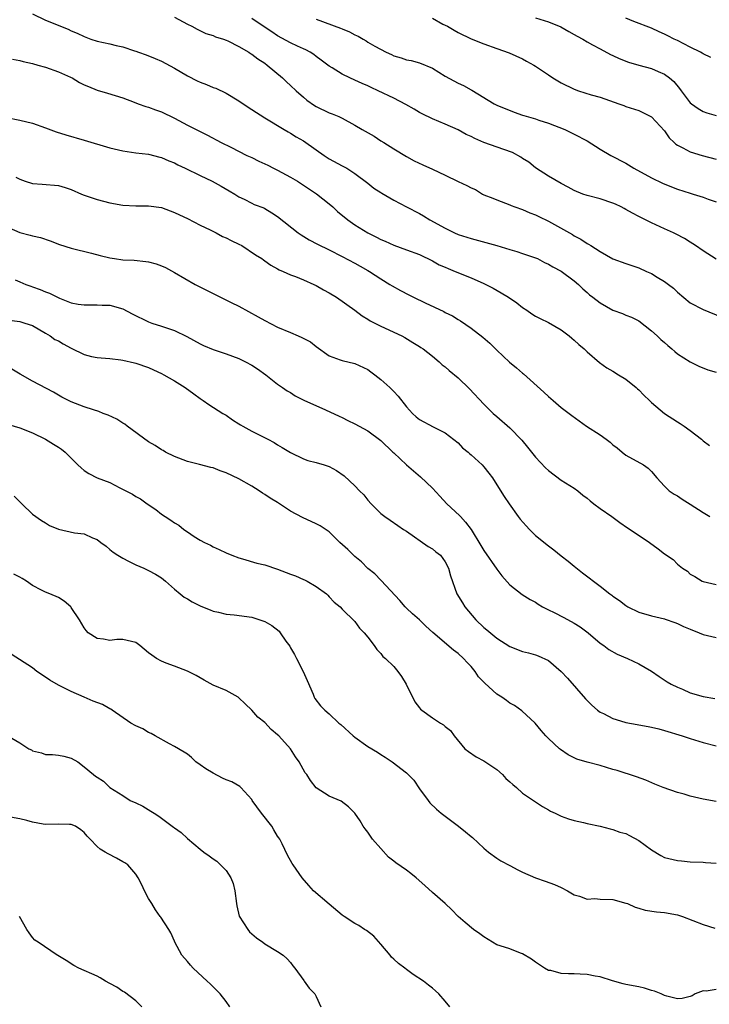
# Model space of a CAD drawing. Units: inches. Extents: x 2547000 to 2550000, y 1539000 to 1542000.
# Drawn here: x 2548137 to 2548244, y 1539265 to 1539418 of the extents above; entities that cross this region are included whole.
import ezdxf

# ---------------------------------------------------------------- set-up
doc = ezdxf.new("R2010")
doc.units = ezdxf.units.IN
doc.header["$MEASUREMENT"] = 0
doc.layers.add('LD25471539_2ft', color=151, linetype='Continuous')

msp = doc.modelspace()

# ---------------------------------------------------------------- linework, layer by layer
at = {"layer": 'LD25471539_2ft'}
for points, elevation in [([(2548139, 1539418.94), (2548141, 1539417.94), (2548144.54, 1539416.54), (2548145, 1539416.31), (2548145.93, 1539415.93), (2548147, 1539415.4), (2548148.06, 1539415), (2548149, 1539414.72), (2548151, 1539414.27), (2548151.98, 1539414.02), (2548153, 1539413.8), (2548154.79, 1539413.21), (2548155, 1539413.16), (2548155.41, 1539413), (2548156.6, 1539412.6), (2548158.03, 1539412.03), (2548159, 1539411.62), (2548161, 1539410.52), (2548163, 1539409.31), (2548164.54, 1539408.54), (2548165, 1539408.33), (2548165.98, 1539407.98), (2548167, 1539407.54), (2548167.41, 1539407.41), (2548169, 1539406.66), (2548171, 1539405.47), (2548171.66, 1539405), (2548173, 1539404.1), (2548175, 1539402.81), (2548178.01, 1539401), (2548178.64, 1539400.64), (2548179, 1539400.45), (2548179.89, 1539399.89), (2548181, 1539399.26), (2548181.4, 1539399), (2548184.2, 1539397), (2548185, 1539396.46), (2548187, 1539395.37), (2548187.73, 1539395), (2548189, 1539394.19), (2548191, 1539392.67), (2548191.91, 1539391.91), (2548193, 1539391.24), (2548193.14, 1539391.14), (2548195, 1539390.03), (2548196.99, 1539389), (2548199, 1539387.98), (2548199.63, 1539387.63), (2548200.63, 1539387), (2548203, 1539385.69), (2548204.45, 1539385), (2548205, 1539384.75), (2548207, 1539384.11), (2548210.99, 1539383), (2548213, 1539382.39), (2548214.08, 1539382.08), (2548215, 1539381.8), (2548217, 1539381.13), (2548217.29, 1539381), (2548218.39, 1539380.39), (2548219, 1539380.14), (2548219.7, 1539379.7), (2548221, 1539379.07), (2548223, 1539377.57), (2548223.66, 1539377), (2548224.33, 1539376.33), (2548225, 1539375.73), (2548225.39, 1539375.39), (2548225.91, 1539375), (2548227, 1539374.12), (2548229, 1539372.98), (2548230.49, 1539372.49), (2548231, 1539372.21), (2548231.89, 1539371.89), (2548233, 1539371.32), (2548235, 1539369.82), (2548235.84, 1539369), (2548236.45, 1539368.45), (2548237, 1539367.98), (2548237.51, 1539367.51), (2548238.13, 1539367), (2548238.58, 1539366.58), (2548239, 1539366.23), (2548241, 1539364.97), (2548242.33, 1539364.33), (2548243.74, 1539363.74), (2548245, 1539363.37)], 8648), ([(2548161, 1539418.42), (2548163, 1539417.33), (2548163.69, 1539417), (2548164.55, 1539416.55), (2548165.89, 1539415.89), (2548167, 1539415.57), (2548167.38, 1539415.38), (2548168.6, 1539415), (2548169, 1539414.85), (2548169.26, 1539414.74), (2548171, 1539413.86), (2548172.54, 1539413), (2548172.81, 1539412.81), (2548173, 1539412.71), (2548173.94, 1539411.94), (2548175, 1539411.29), (2548175.4, 1539411), (2548177.75, 1539409), (2548178.39, 1539408.39), (2548179, 1539407.85), (2548179.86, 1539407), (2548181, 1539406), (2548181.55, 1539405.55), (2548182.74, 1539404.74), (2548183, 1539404.58), (2548185, 1539403.6), (2548185.44, 1539403.44), (2548186.48, 1539403), (2548187, 1539402.75), (2548189, 1539401.68), (2548190.12, 1539401), (2548191.96, 1539399.96), (2548193, 1539399.27), (2548193.47, 1539399), (2548195, 1539398.02), (2548197, 1539396.82), (2548198.17, 1539396.17), (2548199.51, 1539395.51), (2548201, 1539394.86), (2548203, 1539393.93), (2548205, 1539392.94), (2548206.35, 1539392.35), (2548207, 1539391.96), (2548207.69, 1539391.69), (2548208.79, 1539391), (2548209, 1539390.9), (2548210.38, 1539390.38), (2548211, 1539390.09), (2548213, 1539389.33), (2548213.2, 1539389.2), (2548213.77, 1539389), (2548215, 1539388.61), (2548216.1, 1539388.1), (2548217, 1539387.76), (2548217.5, 1539387.5), (2548219, 1539386.78), (2548222.71, 1539384.71), (2548223, 1539384.53), (2548224.01, 1539384.01), (2548225, 1539383.35), (2548225.24, 1539383.24), (2548225.56, 1539383), (2548227, 1539382.09), (2548229, 1539380.98), (2548231, 1539380.24), (2548233, 1539379.56), (2548234.2, 1539379), (2548235, 1539378.66), (2548235.89, 1539378.11), (2548237, 1539377.46), (2548237.63, 1539377), (2548238.4, 1539376.4), (2548239, 1539375.8), (2548241, 1539374.16), (2548243, 1539373.11), (2548245.91, 1539371.91)], 8646), ([(2548245, 1539380.92), (2548243, 1539382.18), (2548241.83, 1539383), (2548241, 1539383.56), (2548240.1, 1539384.1), (2548238.8, 1539384.8), (2548238.41, 1539385), (2548237, 1539385.63), (2548235, 1539386.56), (2548233, 1539387.53), (2548232.03, 1539388.03), (2548231, 1539388.61), (2548230.74, 1539388.74), (2548230.27, 1539389), (2548229.42, 1539389.42), (2548229, 1539389.61), (2548227, 1539390.24), (2548225, 1539390.75), (2548224.34, 1539391), (2548223, 1539391.56), (2548222.08, 1539392.08), (2548221, 1539392.65), (2548219, 1539393.79), (2548217, 1539395.08), (2548215.94, 1539395.94), (2548215, 1539396.51), (2548214.71, 1539396.71), (2548213.45, 1539397.45), (2548212.11, 1539397.89), (2548209, 1539398.98), (2548207.59, 1539399.59), (2548207, 1539399.92), (2548206.23, 1539400.23), (2548205, 1539400.96), (2548203, 1539401.85), (2548201, 1539402.66), (2548199.43, 1539403.43), (2548199, 1539403.66), (2548198.17, 1539404.17), (2548196.9, 1539404.9), (2548195, 1539405.88), (2548192.62, 1539407), (2548191.5, 1539407.5), (2548191, 1539407.75), (2548190.13, 1539408.13), (2548189, 1539408.68), (2548188.21, 1539409), (2548187, 1539409.59), (2548185.45, 1539410.55), (2548185, 1539410.81), (2548183.77, 1539411.77), (2548183, 1539412.31), (2548182.63, 1539412.63), (2548182.03, 1539413), (2548181.36, 1539413.36), (2548181, 1539413.5), (2548180.07, 1539413.93), (2548179, 1539414.45), (2548177, 1539415.55), (2548176.13, 1539416.13), (2548174.74, 1539417), (2548173, 1539418.23)], 8644), ([(2548183, 1539418.1), (2548186.74, 1539416.74), (2548187, 1539416.61), (2548188.15, 1539416.15), (2548189, 1539415.66), (2548189.47, 1539415.47), (2548190.25, 1539415), (2548190.74, 1539414.74), (2548191, 1539414.57), (2548192.06, 1539413.94), (2548193.83, 1539413), (2548194.64, 1539412.64), (2548195, 1539412.45), (2548196.14, 1539412.14), (2548197, 1539411.83), (2548197.69, 1539411.69), (2548199, 1539411.36), (2548201, 1539410.54), (2548203, 1539409.27), (2548205, 1539408.17), (2548205.83, 1539407.83), (2548207, 1539407.15), (2548207.1, 1539407.1), (2548210.61, 1539405), (2548211, 1539404.79), (2548213.67, 1539403.67), (2548215, 1539403.25), (2548215.18, 1539403.18), (2548217, 1539402.65), (2548217.53, 1539402.47), (2548219, 1539401.97), (2548221.54, 1539401), (2548223, 1539400.3), (2548225, 1539399.23), (2548227, 1539397.98), (2548228.68, 1539397), (2548231, 1539395.77), (2548232.27, 1539395), (2548235, 1539393.51), (2548236.69, 1539392.69), (2548238.1, 1539392.1), (2548239, 1539391.75), (2548241, 1539391.12), (2548241.45, 1539391), (2548243, 1539390.54), (2548243.78, 1539390.22), (2548245, 1539389.79)], 8642), ([(2548201, 1539418.25), (2548202.65, 1539417.35), (2548203.34, 1539417), (2548204.4, 1539416.4), (2548205, 1539416.03), (2548207, 1539415.06), (2548209, 1539414.29), (2548211, 1539413.58), (2548212.89, 1539412.89), (2548215, 1539411.94), (2548215.62, 1539411.62), (2548216.74, 1539411), (2548217, 1539410.84), (2548219, 1539409.46), (2548219.7, 1539409), (2548221, 1539408.23), (2548223, 1539407.25), (2548223.67, 1539407), (2548225.61, 1539406.39), (2548227, 1539406), (2548229.9, 1539405), (2548230.71, 1539404.71), (2548231, 1539404.58), (2548233, 1539403.94), (2548233.65, 1539403.65), (2548235, 1539402.98), (2548237, 1539400.78), (2548237.72, 1539399.72), (2548238.49, 1539399), (2548238.74, 1539398.74), (2548239, 1539398.57), (2548239.82, 1539398.18), (2548241, 1539397.52), (2548242.86, 1539397), (2548245, 1539396.43)], 8640), ([(2548217, 1539418.3), (2548219, 1539417.69), (2548220.93, 1539416.93), (2548222.18, 1539416.18), (2548223, 1539415.75), (2548223.46, 1539415.46), (2548224.32, 1539415), (2548225, 1539414.6), (2548225.85, 1539414.15), (2548227, 1539413.5), (2548228.63, 1539412.63), (2548229, 1539412.48), (2548229.99, 1539411.99), (2548231.44, 1539411.44), (2548233, 1539410.98), (2548235, 1539410.44), (2548236.01, 1539409.98), (2548237, 1539409.58), (2548237.8, 1539409), (2548238.44, 1539408.44), (2548239.34, 1539407.34), (2548239.58, 1539407), (2548241, 1539405.16), (2548241.19, 1539405), (2548242.24, 1539404.24), (2548243, 1539403.79), (2548243.57, 1539403.57), (2548245, 1539403.16)], 8638), ([(2548244.17, 1539412.17), (2548243, 1539412.76), (2548242.86, 1539412.86), (2548242.58, 1539413), (2548241, 1539413.76), (2548239, 1539414.78), (2548238.52, 1539415), (2548237.52, 1539415.52), (2548237, 1539415.81), (2548236.17, 1539416.17), (2548235, 1539416.72), (2548232.24, 1539417.76), (2548231, 1539418.25)], 8636), ([(2548135.9, 1539411.9), (2548137, 1539411.69), (2548137.54, 1539411.54), (2548139, 1539411.22), (2548139.84, 1539411), (2548141, 1539410.67), (2548143, 1539409.93), (2548144.89, 1539409.11), (2548145.13, 1539409), (2548146.29, 1539408.29), (2548147, 1539407.94), (2548147.65, 1539407.65), (2548149, 1539407.12), (2548150.63, 1539406.63), (2548153, 1539405.89), (2548154.74, 1539405.26), (2548155.4, 1539405), (2548156.58, 1539404.58), (2548157, 1539404.48), (2548158.06, 1539404.06), (2548159, 1539403.72), (2548161, 1539402.75), (2548163, 1539401.68), (2548166.12, 1539400.12), (2548168.23, 1539399), (2548169.73, 1539398.27), (2548172.22, 1539397), (2548173, 1539396.64), (2548174.1, 1539396.1), (2548175.46, 1539395.46), (2548176.36, 1539395), (2548177, 1539394.69), (2548179, 1539393.63), (2548180.06, 1539393), (2548181, 1539392.4), (2548183.04, 1539391.04), (2548185, 1539389.47), (2548185.55, 1539389), (2548186.3, 1539388.3), (2548187.89, 1539387), (2548189, 1539386.21), (2548191, 1539384.98), (2548192.33, 1539384.33), (2548193, 1539383.96), (2548193.69, 1539383.69), (2548195, 1539383.09), (2548197, 1539382.36), (2548199, 1539381.61), (2548201, 1539380.67), (2548202.05, 1539380.05), (2548203, 1539379.65), (2548203.44, 1539379.44), (2548204.56, 1539379), (2548207, 1539378), (2548209, 1539377.12), (2548210.41, 1539376.41), (2548211.69, 1539375.69), (2548212.83, 1539375), (2548214.11, 1539374.11), (2548215, 1539373.43), (2548215.67, 1539373), (2548216.45, 1539372.45), (2548217, 1539372.09), (2548217.71, 1539371.71), (2548219, 1539371.08), (2548221, 1539369.93), (2548222.24, 1539369), (2548222.65, 1539368.65), (2548223, 1539368.37), (2548223.7, 1539367.7), (2548224.56, 1539367), (2548225, 1539366.56), (2548226.91, 1539364.91), (2548228.06, 1539364.06), (2548229, 1539363.54), (2548229.89, 1539363), (2548231, 1539362.29), (2548232.63, 1539361), (2548232.82, 1539360.82), (2548233, 1539360.67), (2548233.81, 1539359.81), (2548234.65, 1539359), (2548235, 1539358.68), (2548236.99, 1539356.99), (2548239, 1539355.67), (2548239.42, 1539355.42), (2548240.05, 1539355), (2548241, 1539354.32), (2548242.72, 1539353), (2548243, 1539352.74), (2548244, 1539352)], 8650), ([(2548135, 1539402.89), (2548137, 1539402.45), (2548139, 1539401.97), (2548141, 1539401.29), (2548142.66, 1539400.66), (2548144.17, 1539400.17), (2548147, 1539399.36), (2548151, 1539398.15), (2548153, 1539397.69), (2548155, 1539397.4), (2548157, 1539397.16), (2548158.72, 1539396.72), (2548159, 1539396.68), (2548160.14, 1539396.14), (2548161, 1539395.83), (2548161.54, 1539395.54), (2548162.67, 1539395), (2548165, 1539393.85), (2548166.87, 1539393), (2548168.23, 1539392.23), (2548169.49, 1539391.49), (2548170.38, 1539391), (2548171, 1539390.58), (2548171.81, 1539390.19), (2548173, 1539389.57), (2548173.39, 1539389.39), (2548174.84, 1539388.84), (2548175, 1539388.76), (2548176.11, 1539388.11), (2548177, 1539387.54), (2548180.18, 1539385), (2548180.67, 1539384.67), (2548181.92, 1539383.92), (2548183.21, 1539383.21), (2548185, 1539382.35), (2548187, 1539381.34), (2548189, 1539380.26), (2548189.8, 1539379.8), (2548191, 1539379.15), (2548191.26, 1539379), (2548193, 1539377.88), (2548194.41, 1539377), (2548194.76, 1539376.76), (2548196.04, 1539376.04), (2548197.37, 1539375.37), (2548198.08, 1539375), (2548199.89, 1539374.11), (2548202.77, 1539372.77), (2548203, 1539372.63), (2548204.11, 1539372.11), (2548205, 1539371.54), (2548205.35, 1539371.35), (2548207, 1539370.22), (2548208.82, 1539368.82), (2548209.9, 1539367.9), (2548211, 1539366.81), (2548212.96, 1539364.96), (2548214.06, 1539364.06), (2548215, 1539363.23), (2548215.13, 1539363.13), (2548218.28, 1539360.28), (2548219, 1539359.59), (2548219.73, 1539359), (2548221, 1539357.92), (2548222.65, 1539356.65), (2548224.93, 1539355), (2548227, 1539353.68), (2548227.98, 1539353), (2548228.56, 1539352.56), (2548229, 1539352.11), (2548229.64, 1539351.64), (2548230.43, 1539351), (2548231, 1539350.5), (2548233.72, 1539349), (2548234.49, 1539348.49), (2548235, 1539347.97), (2548235.79, 1539347), (2548237, 1539345.7), (2548237.74, 1539345), (2548238.49, 1539344.49), (2548239, 1539344.22), (2548239.72, 1539343.72), (2548241, 1539342.93), (2548243, 1539341.62), (2548244.02, 1539341)], 8652), ([(2548136.4, 1539393.6), (2548137, 1539393.31), (2548137.86, 1539393), (2548139, 1539392.66), (2548140.51, 1539392.51), (2548143, 1539392.33), (2548144.04, 1539392.04), (2548145, 1539391.72), (2548146.6, 1539391), (2548147, 1539390.84), (2548149, 1539390.15), (2548151, 1539389.62), (2548153, 1539389.26), (2548155, 1539389.17), (2548157, 1539389.17), (2548159, 1539388.9), (2548161, 1539388.16), (2548161.76, 1539387.76), (2548163, 1539387.2), (2548165, 1539386.18), (2548166.54, 1539385.46), (2548167.46, 1539385), (2548168.44, 1539384.44), (2548169, 1539384.22), (2548169.79, 1539383.79), (2548171, 1539383.23), (2548171.43, 1539383), (2548173.59, 1539381.59), (2548174.55, 1539381), (2548174.79, 1539380.79), (2548175, 1539380.67), (2548175.96, 1539379.96), (2548177, 1539379.4), (2548177.25, 1539379.25), (2548177.88, 1539379), (2548179, 1539378.49), (2548179.77, 1539378.23), (2548181, 1539377.71), (2548182.62, 1539377), (2548183, 1539376.82), (2548184.14, 1539376.14), (2548185, 1539375.67), (2548186.11, 1539375), (2548188.96, 1539373), (2548190.12, 1539372.12), (2548191, 1539371.59), (2548191.36, 1539371.36), (2548193, 1539370.53), (2548196.28, 1539369), (2548196.75, 1539368.75), (2548197.97, 1539367.97), (2548199, 1539367.38), (2548199.22, 1539367.22), (2548199.56, 1539367), (2548201, 1539365.89), (2548202.06, 1539365), (2548202.54, 1539364.54), (2548203, 1539364.2), (2548203.63, 1539363.63), (2548205, 1539362.5), (2548206.78, 1539360.78), (2548209, 1539358.42), (2548210.44, 1539357), (2548211, 1539356.49), (2548213, 1539354.77), (2548214.87, 1539352.87), (2548215.77, 1539351.77), (2548217, 1539350.22), (2548218.54, 1539348.54), (2548219, 1539348.12), (2548221, 1539346.65), (2548223, 1539345.43), (2548223.56, 1539345), (2548224.34, 1539344.34), (2548225, 1539343.86), (2548225.45, 1539343.45), (2548226.03, 1539343), (2548227, 1539342.27), (2548228.83, 1539341), (2548230.06, 1539340.06), (2548231.26, 1539339.26), (2548231.68, 1539339), (2548234.65, 1539337), (2548236.02, 1539336.02), (2548237, 1539335.21), (2548238.33, 1539334.33), (2548239, 1539333.61), (2548239.81, 1539333), (2548240.55, 1539332.55), (2548241, 1539332.09), (2548241.72, 1539331.72), (2548242.82, 1539331), (2548243, 1539330.93), (2548245, 1539330.48)], 8654), ([(2548135, 1539385.9), (2548137, 1539385.06), (2548138.65, 1539384.65), (2548139, 1539384.53), (2548140.25, 1539384.25), (2548141.74, 1539383.74), (2548143.2, 1539383.2), (2548145, 1539382.63), (2548148.15, 1539381.85), (2548149.47, 1539381.47), (2548151, 1539381.11), (2548151.68, 1539381), (2548153, 1539380.82), (2548154.74, 1539380.74), (2548156.56, 1539380.56), (2548157, 1539380.48), (2548158.16, 1539380.16), (2548159, 1539379.86), (2548159.59, 1539379.59), (2548161, 1539378.85), (2548164.23, 1539377), (2548166.05, 1539376.05), (2548167, 1539375.59), (2548168.12, 1539375), (2548169.8, 1539374.2), (2548171, 1539373.61), (2548173.98, 1539371.98), (2548175, 1539371.38), (2548177, 1539370.35), (2548179, 1539369.53), (2548180.21, 1539369), (2548180.78, 1539368.78), (2548182.09, 1539368.09), (2548183, 1539367.36), (2548185, 1539365.92), (2548186.68, 1539365.32), (2548187, 1539365.18), (2548189, 1539364.71), (2548191, 1539363.79), (2548191.46, 1539363.46), (2548192.08, 1539363), (2548193, 1539362.26), (2548194.4, 1539361), (2548195, 1539360.41), (2548195.68, 1539359.68), (2548197, 1539358), (2548197.48, 1539357.48), (2548197.94, 1539357), (2548198.48, 1539356.48), (2548199, 1539356.03), (2548201.1, 1539354.9), (2548203, 1539353.98), (2548205, 1539352.41), (2548205.68, 1539351.68), (2548206.53, 1539351), (2548206.77, 1539350.77), (2548207, 1539350.58), (2548208.75, 1539349), (2548209, 1539348.72), (2548209.75, 1539347.75), (2548210.31, 1539347), (2548211, 1539345.93), (2548212.13, 1539344.13), (2548212.89, 1539343), (2548214.33, 1539341), (2548214.62, 1539340.62), (2548215.54, 1539339.54), (2548216.06, 1539339), (2548217, 1539338.09), (2548219, 1539336.49), (2548219.86, 1539335.86), (2548221, 1539334.91), (2548222.07, 1539334.07), (2548223, 1539333.3), (2548224.29, 1539332.29), (2548227, 1539330.21), (2548228.54, 1539329), (2548228.81, 1539328.81), (2548229, 1539328.66), (2548230, 1539328), (2548231, 1539327.2), (2548231.32, 1539327), (2548233, 1539326.18), (2548235, 1539325.62), (2548237, 1539325.14), (2548237.09, 1539325.09), (2548238.58, 1539324.58), (2548239, 1539324.42), (2548239.96, 1539323.96), (2548241, 1539323.53), (2548242.39, 1539323), (2548243, 1539322.74), (2548245, 1539322.23)], 8656), ([(2548136.29, 1539377.71), (2548137, 1539377.38), (2548137.95, 1539377), (2548138.72, 1539376.72), (2548139, 1539376.63), (2548140.2, 1539376.2), (2548141, 1539375.85), (2548141.64, 1539375.64), (2548143.16, 1539374.84), (2548145, 1539374.13), (2548146.09, 1539373.91), (2548147, 1539373.8), (2548148.16, 1539373.84), (2548149, 1539373.84), (2548149.79, 1539373.79), (2548151, 1539373.76), (2548153, 1539373.18), (2548154.43, 1539372.43), (2548157, 1539371.18), (2548157.5, 1539371), (2548159, 1539370.52), (2548159.76, 1539370.24), (2548161, 1539369.85), (2548162.91, 1539368.91), (2548165, 1539367.76), (2548165.53, 1539367.53), (2548167, 1539366.89), (2548169, 1539366.21), (2548171, 1539365.49), (2548172.03, 1539365), (2548173, 1539364.47), (2548173.89, 1539363.89), (2548175.18, 1539363), (2548177, 1539361.54), (2548177.76, 1539361), (2548178.49, 1539360.49), (2548179, 1539360.21), (2548179.74, 1539359.74), (2548181.07, 1539359.07), (2548184.45, 1539357.55), (2548186.55, 1539356.55), (2548187, 1539356.36), (2548187.89, 1539355.89), (2548189, 1539355.37), (2548189.65, 1539355), (2548191, 1539354.27), (2548193, 1539352.79), (2548194.87, 1539351), (2548195, 1539350.86), (2548197, 1539349.04), (2548199.18, 1539347.18), (2548201, 1539345.4), (2548202.18, 1539344.18), (2548203.27, 1539343), (2548205.19, 1539341.19), (2548205.34, 1539341), (2548206.16, 1539340.16), (2548207, 1539338.98), (2548208.54, 1539336.54), (2548209, 1539335.76), (2548211, 1539332.86), (2548211.8, 1539331.8), (2548213, 1539330.43), (2548214.94, 1539328.94), (2548216.15, 1539328.15), (2548217, 1539327.71), (2548217.41, 1539327.41), (2548218.09, 1539327), (2548219, 1539326.53), (2548219.88, 1539326.12), (2548221.37, 1539325.37), (2548223, 1539324.49), (2548223.92, 1539323.92), (2548225.18, 1539323), (2548227, 1539321.4), (2548227.58, 1539321), (2548228.37, 1539320.37), (2548229.66, 1539319.66), (2548231.28, 1539319), (2548233, 1539318.19), (2548235, 1539317.03), (2548236.19, 1539316.19), (2548237.4, 1539315.4), (2548238.06, 1539315), (2548239, 1539314.53), (2548239.78, 1539314.22), (2548241, 1539313.7), (2548243, 1539313.11), (2548244.82, 1539312.82)], 8658), ([(2548135, 1539371.51), (2548137, 1539371.22), (2548137.82, 1539371), (2548139, 1539370.6), (2548141, 1539369.45), (2548141.71, 1539369), (2548142.47, 1539368.47), (2548143, 1539368.22), (2548143.76, 1539367.76), (2548145, 1539367.1), (2548147, 1539366.13), (2548148.16, 1539365.84), (2548149, 1539365.67), (2548149.63, 1539365.63), (2548151, 1539365.52), (2548152.68, 1539365.32), (2548153, 1539365.26), (2548154.82, 1539364.82), (2548155, 1539364.79), (2548157, 1539364.1), (2548157.76, 1539363.76), (2548159, 1539363.19), (2548159.35, 1539363), (2548161, 1539362.04), (2548162.65, 1539361), (2548164.03, 1539360.03), (2548165, 1539359.29), (2548165.46, 1539359), (2548166.35, 1539358.35), (2548168.49, 1539357), (2548168.81, 1539356.81), (2548169, 1539356.71), (2548170, 1539356), (2548171, 1539355.4), (2548171.23, 1539355.23), (2548171.61, 1539355), (2548173, 1539354.24), (2548175.49, 1539353), (2548176.47, 1539352.47), (2548177, 1539352.13), (2548177.73, 1539351.73), (2548179, 1539350.91), (2548181, 1539349.94), (2548181.69, 1539349.69), (2548183, 1539349.36), (2548184.21, 1539349), (2548185, 1539348.74), (2548186.14, 1539348.14), (2548187.33, 1539347.33), (2548189, 1539345.78), (2548189.72, 1539345), (2548190.36, 1539344.36), (2548191, 1539343.57), (2548191.53, 1539343), (2548193, 1539341.5), (2548193.65, 1539341), (2548194.45, 1539340.45), (2548195.64, 1539339.64), (2548196.55, 1539339), (2548197, 1539338.72), (2548200.37, 1539336.37), (2548201, 1539335.98), (2548201.56, 1539335.56), (2548202.24, 1539335), (2548203, 1539333.99), (2548203.52, 1539333), (2548203.8, 1539331.8), (2548204.78, 1539329), (2548205.65, 1539327.65), (2548206.02, 1539327), (2548207.75, 1539325), (2548209, 1539323.8), (2548209.46, 1539323.46), (2548211, 1539322.13), (2548213, 1539320.84), (2548215, 1539320.11), (2548215.89, 1539319.89), (2548217, 1539319.58), (2548217.42, 1539319.42), (2548219, 1539318.69), (2548220.99, 1539316.99), (2548221.96, 1539315.95), (2548224.75, 1539312.75), (2548225, 1539312.48), (2548225.74, 1539311.74), (2548226.6, 1539311), (2548227, 1539310.7), (2548227.55, 1539310.45), (2548229, 1539309.71), (2548229.52, 1539309.52), (2548231, 1539309.1), (2548232.75, 1539308.75), (2548233, 1539308.72), (2548234.45, 1539308.45), (2548235, 1539308.36), (2548236.1, 1539308.1), (2548237, 1539307.86), (2548239.74, 1539307), (2548241, 1539306.58), (2548243, 1539305.99), (2548245, 1539305.45)], 8660), ([(2548245, 1539296.82), (2548243, 1539297.2), (2548241, 1539297.66), (2548240.05, 1539297.95), (2548239, 1539298.25), (2548236.81, 1539299), (2548235.52, 1539299.52), (2548234.11, 1539300.12), (2548232.65, 1539300.65), (2548229.64, 1539301.64), (2548229, 1539301.8), (2548227, 1539302.39), (2548225, 1539302.92), (2548223.41, 1539303.41), (2548222.07, 1539304.07), (2548220.87, 1539304.87), (2548220.71, 1539305), (2548219, 1539306.61), (2548218.61, 1539307), (2548217.85, 1539307.85), (2548216.92, 1539309), (2548214.9, 1539310.9), (2548213.72, 1539311.72), (2548213, 1539312.08), (2548212.49, 1539312.49), (2548211.75, 1539313), (2548211, 1539313.47), (2548209.15, 1539315.15), (2548208.18, 1539316.18), (2548207.63, 1539317), (2548207, 1539317.76), (2548206.38, 1539318.38), (2548205.85, 1539319), (2548205, 1539319.8), (2548204.27, 1539320.27), (2548201.05, 1539323.05), (2548199.99, 1539323.99), (2548199, 1539325), (2548197.92, 1539325.92), (2548197, 1539326.78), (2548196.79, 1539327), (2548195.98, 1539327.98), (2548193.07, 1539331.07), (2548193, 1539331.12), (2548192.1, 1539332.1), (2548191, 1539332.94), (2548190, 1539334), (2548189, 1539334.81), (2548188.79, 1539335), (2548187.89, 1539335.89), (2548186.66, 1539337), (2548185, 1539338.62), (2548183.59, 1539339.59), (2548183, 1539339.89), (2548180.86, 1539340.86), (2548179, 1539341.86), (2548177, 1539343.16), (2548175.84, 1539343.84), (2548175, 1539344.44), (2548174.65, 1539344.65), (2548174.14, 1539345), (2548173, 1539345.7), (2548171, 1539346.84), (2548169, 1539347.79), (2548168.1, 1539348.1), (2548167, 1539348.55), (2548166.63, 1539348.63), (2548164.91, 1539349.09), (2548163, 1539349.53), (2548161, 1539350.29), (2548159.59, 1539351), (2548159.23, 1539351.23), (2548159, 1539351.34), (2548158.03, 1539352.03), (2548157, 1539352.59), (2548153.68, 1539355), (2548153.31, 1539355.31), (2548153, 1539355.48), (2548152.08, 1539356.08), (2548150.72, 1539356.72), (2548149.97, 1539357), (2548149.28, 1539357.28), (2548148.47, 1539357.53), (2548147, 1539358.01), (2548145, 1539358.79), (2548144.55, 1539359), (2548143.53, 1539359.53), (2548142.27, 1539360.27), (2548139, 1539361.97), (2548137.07, 1539363.07), (2548135, 1539364.34)], 8662), ([(2548135.25, 1539355.25), (2548137, 1539354.76), (2548139, 1539353.98), (2548141.01, 1539353), (2548142.25, 1539352.25), (2548143, 1539351.74), (2548143.46, 1539351.46), (2548144.07, 1539351), (2548146.02, 1539349), (2548146.54, 1539348.54), (2548147, 1539348.16), (2548147.7, 1539347.7), (2548149.04, 1539347), (2548151, 1539346.28), (2548152.55, 1539345.45), (2548154.48, 1539344.48), (2548155, 1539344.11), (2548155.75, 1539343.75), (2548156.77, 1539343), (2548158.09, 1539342.09), (2548159, 1539341.4), (2548159.58, 1539341), (2548160.44, 1539340.44), (2548161, 1539340.04), (2548161.67, 1539339.67), (2548162.48, 1539339), (2548163, 1539338.64), (2548164.08, 1539337.92), (2548165, 1539337.34), (2548165.66, 1539337), (2548166.57, 1539336.57), (2548167, 1539336.31), (2548167.92, 1539335.92), (2548169, 1539335.38), (2548169.88, 1539335), (2548171, 1539334.58), (2548171.53, 1539334.47), (2548173.8, 1539333.8), (2548175, 1539333.51), (2548177, 1539332.83), (2548178.33, 1539332.33), (2548179, 1539332.06), (2548179.79, 1539331.79), (2548181, 1539331.25), (2548181.18, 1539331.18), (2548181.57, 1539331), (2548183, 1539330.18), (2548184.57, 1539329), (2548184.8, 1539328.8), (2548185, 1539328.56), (2548185.75, 1539327.75), (2548186.68, 1539327), (2548187, 1539326.67), (2548189, 1539324.72), (2548189.7, 1539323.7), (2548190.41, 1539323), (2548191, 1539322.32), (2548191.97, 1539321), (2548192.37, 1539320.37), (2548193, 1539319.79), (2548193.33, 1539319.33), (2548193.71, 1539319), (2548195, 1539317.76), (2548195.64, 1539317), (2548196.19, 1539316.19), (2548196.94, 1539315), (2548198.29, 1539312.29), (2548199, 1539311.35), (2548199.16, 1539311.16), (2548199.36, 1539311), (2548201, 1539309.78), (2548202.26, 1539309), (2548202.74, 1539308.74), (2548203, 1539308.44), (2548203.82, 1539307.82), (2548204.39, 1539307), (2548206.06, 1539305), (2548206.58, 1539304.58), (2548207.77, 1539303.77), (2548209, 1539303.14), (2548211, 1539301.81), (2548211.89, 1539301), (2548212.42, 1539300.42), (2548213, 1539299.88), (2548213.46, 1539299.46), (2548214.04, 1539299), (2548215, 1539298.11), (2548216.69, 1539297), (2548217, 1539296.77), (2548218.06, 1539296.06), (2548219, 1539295.53), (2548219.33, 1539295.33), (2548220.06, 1539295), (2548221, 1539294.55), (2548222.12, 1539294.12), (2548223, 1539293.89), (2548224.42, 1539293.58), (2548225, 1539293.42), (2548227, 1539293), (2548228.57, 1539292.57), (2548229, 1539292.5), (2548230.1, 1539292.1), (2548231, 1539291.85), (2548231.57, 1539291.57), (2548233, 1539290.78), (2548235, 1539289.33), (2548236.44, 1539288.44), (2548237, 1539288.17), (2548239, 1539287.68), (2548239.64, 1539287.64), (2548241, 1539287.5), (2548243, 1539287.41), (2548243.37, 1539287.37), (2548245, 1539287.29)], 8664), ([(2548136.17, 1539344.17), (2548137, 1539343.3), (2548137.34, 1539343), (2548139, 1539341.36), (2548140.39, 1539340.39), (2548141, 1539340.01), (2548141.64, 1539339.64), (2548143.03, 1539339.03), (2548145.51, 1539338.49), (2548147, 1539338.31), (2548148.31, 1539337.69), (2548149, 1539337.47), (2548149.59, 1539337), (2548150.4, 1539336.4), (2548151, 1539335.92), (2548151.5, 1539335.5), (2548152.24, 1539335), (2548153, 1539334.53), (2548153.9, 1539334.1), (2548155, 1539333.51), (2548156.23, 1539333), (2548157, 1539332.66), (2548158.06, 1539332.06), (2548159, 1539331.5), (2548159.61, 1539331), (2548161, 1539329.75), (2548161.89, 1539329), (2548162.52, 1539328.52), (2548163, 1539328.25), (2548163.76, 1539327.76), (2548165.1, 1539327.1), (2548166.52, 1539326.52), (2548167, 1539326.35), (2548167.84, 1539326.16), (2548169, 1539325.88), (2548170.25, 1539325.75), (2548173, 1539325.39), (2548173.31, 1539325.31), (2548175, 1539324.76), (2548176.13, 1539324.13), (2548177.22, 1539323.22), (2548177.42, 1539323), (2548178.3, 1539321.7), (2548178.89, 1539320.89), (2548179, 1539320.66), (2548179.64, 1539319.64), (2548179.93, 1539319), (2548180.97, 1539317), (2548181.57, 1539315.57), (2548182.52, 1539313.48), (2548182.69, 1539313), (2548182.79, 1539312.79), (2548183.66, 1539311.66), (2548184.33, 1539311), (2548185, 1539310.41), (2548186.51, 1539309), (2548186.78, 1539308.78), (2548188.73, 1539307), (2548189, 1539306.79), (2548191, 1539305.38), (2548192.47, 1539304.47), (2548193, 1539304.1), (2548193.69, 1539303.69), (2548194.79, 1539303), (2548197, 1539301.29), (2548198.12, 1539300.12), (2548199, 1539298.8), (2548200.34, 1539297), (2548200.63, 1539296.63), (2548201.64, 1539295.64), (2548202.39, 1539295), (2548205.03, 1539293.03), (2548206.15, 1539292.15), (2548207, 1539291.4), (2548207.23, 1539291.23), (2548209, 1539289.58), (2548209.69, 1539289), (2548211, 1539288.03), (2548211.64, 1539287.64), (2548213, 1539286.89), (2548214.25, 1539286.25), (2548215, 1539285.88), (2548217, 1539285.02), (2548218.5, 1539284.5), (2548219.96, 1539283.96), (2548221, 1539283.51), (2548221.95, 1539283), (2548223, 1539282.35), (2548223.82, 1539282.18), (2548225, 1539281.71), (2548226.21, 1539281.79), (2548227, 1539281.69), (2548229, 1539281.62), (2548231, 1539281.09), (2548231.25, 1539281), (2548232.47, 1539280.47), (2548233, 1539280.29), (2548234.01, 1539280.01), (2548235.74, 1539279.74), (2548237, 1539279.62), (2548239, 1539279.24), (2548239.19, 1539279.19), (2548239.77, 1539279), (2548243, 1539277.75), (2548244.79, 1539277.21)], 8666), ([(2548245, 1539267.71), (2548243.45, 1539267.45), (2548243, 1539267.46), (2548241.78, 1539267), (2548241.28, 1539266.72), (2548241, 1539266.61), (2548239.72, 1539266.28), (2548239, 1539266.23), (2548237.36, 1539266.64), (2548237, 1539266.75), (2548236.51, 1539267), (2548235.43, 1539267.43), (2548235, 1539267.53), (2548233.88, 1539267.88), (2548233, 1539268.09), (2548231, 1539268.48), (2548230.59, 1539268.59), (2548228.95, 1539269.05), (2548227, 1539269.65), (2548226.23, 1539269.77), (2548225, 1539270.03), (2548223.93, 1539270.07), (2548223, 1539270.13), (2548222.11, 1539270.11), (2548221, 1539270.19), (2548219.39, 1539270.61), (2548219, 1539270.65), (2548218.41, 1539271), (2548217, 1539271.91), (2548216.37, 1539272.37), (2548215, 1539273.22), (2548214.67, 1539273.33), (2548213, 1539273.98), (2548211.53, 1539274.47), (2548211, 1539274.63), (2548209, 1539275.83), (2548208.34, 1539276.34), (2548207.39, 1539277), (2548206.07, 1539278.07), (2548205, 1539279), (2548204.04, 1539280.04), (2548203, 1539281), (2548201, 1539282.74), (2548199.83, 1539283.83), (2548198.5, 1539285), (2548197.68, 1539285.68), (2548197, 1539286.18), (2548195.32, 1539287.32), (2548195, 1539287.58), (2548194.18, 1539288.18), (2548193, 1539289.52), (2548191.72, 1539291), (2548191, 1539292.08), (2548190.59, 1539292.59), (2548190.29, 1539293), (2548189.82, 1539293.82), (2548188.99, 1539295), (2548188.01, 1539296.01), (2548186.88, 1539296.88), (2548185, 1539297.66), (2548183, 1539298.95), (2548182.08, 1539300.08), (2548181.52, 1539301), (2548181.29, 1539301.29), (2548180.36, 1539303), (2548179.76, 1539303.76), (2548178.98, 1539305), (2548177.19, 1539307), (2548177, 1539307.19), (2548176, 1539308), (2548175, 1539309.1), (2548173.93, 1539309.93), (2548173, 1539310.97), (2548171.99, 1539311.99), (2548171, 1539312.9), (2548170.86, 1539313), (2548169, 1539314.02), (2548167, 1539314.88), (2548165.63, 1539315.63), (2548164.36, 1539316.36), (2548163, 1539317.02), (2548161, 1539317.81), (2548159.73, 1539318.27), (2548159, 1539318.58), (2548158.23, 1539319), (2548157.51, 1539319.51), (2548157, 1539319.9), (2548155.63, 1539321), (2548155, 1539321.46), (2548153, 1539321.95), (2548152.07, 1539321.93), (2548151, 1539321.81), (2548150.01, 1539321.99), (2548149, 1539322.11), (2548147.63, 1539323), (2548147.33, 1539323.33), (2548147, 1539323.73), (2548146.3, 1539325), (2548145, 1539326.9), (2548144.92, 1539327), (2548143.89, 1539327.89), (2548143, 1539328.44), (2548141.7, 1539329), (2548141, 1539329.27), (2548140.4, 1539329.6), (2548139, 1539330.32), (2548138.05, 1539331), (2548137.39, 1539331.39), (2548137, 1539331.63), (2548136.07, 1539332.07)], 8668), ([(2548203.72, 1539265), (2548203, 1539265.9), (2548201.98, 1539267), (2548201.47, 1539267.47), (2548201, 1539267.88), (2548200.38, 1539268.38), (2548199.63, 1539269), (2548198.02, 1539270.02), (2548197, 1539270.78), (2548196.73, 1539271), (2548195.73, 1539271.73), (2548195, 1539272.37), (2548194.68, 1539272.68), (2548194.44, 1539273), (2548193, 1539274.72), (2548191.94, 1539275.94), (2548190.81, 1539276.81), (2548190.48, 1539277), (2548189.59, 1539277.59), (2548189, 1539277.93), (2548187.3, 1539279), (2548187, 1539279.21), (2548185, 1539280.89), (2548182.58, 1539283), (2548181.82, 1539283.82), (2548180.82, 1539285), (2548179.39, 1539287), (2548179.24, 1539287.24), (2548178.53, 1539288.53), (2548177.73, 1539290.27), (2548177.35, 1539291), (2548177.19, 1539291.19), (2548177, 1539291.47), (2548176.42, 1539292.42), (2548176.08, 1539293), (2548174.49, 1539295), (2548173.08, 1539297), (2548173, 1539297.13), (2548171.29, 1539299), (2548171.14, 1539299.14), (2548169.88, 1539299.88), (2548169, 1539300.19), (2548168.47, 1539300.47), (2548167, 1539301.2), (2548165.88, 1539301.88), (2548165, 1539302.54), (2548164.34, 1539303), (2548163.63, 1539303.63), (2548163, 1539304.16), (2548162.49, 1539304.49), (2548161, 1539305.38), (2548160.22, 1539305.78), (2548158, 1539307), (2548157.38, 1539307.38), (2548157, 1539307.55), (2548156.09, 1539308.09), (2548155, 1539308.57), (2548154.25, 1539309), (2548151.35, 1539311), (2548151.16, 1539311.16), (2548151, 1539311.21), (2548149.86, 1539311.86), (2548148.4, 1539312.4), (2548146.99, 1539312.99), (2548145, 1539313.87), (2548143, 1539314.88), (2548141.66, 1539315.66), (2548141, 1539316.09), (2548139.68, 1539317), (2548139, 1539317.54), (2548135.68, 1539319.68)], 8670), ([(2548135.14, 1539307), (2548137, 1539305.92), (2548138.44, 1539305), (2548138.82, 1539304.82), (2548139, 1539304.69), (2548140.38, 1539304.38), (2548141, 1539304.14), (2548142.11, 1539304.11), (2548143, 1539304.02), (2548143.84, 1539303.84), (2548145, 1539303.57), (2548146.02, 1539303), (2548147, 1539302.21), (2548148.44, 1539301), (2548148.78, 1539300.78), (2548149, 1539300.6), (2548149.99, 1539299.99), (2548150.99, 1539299), (2548153, 1539297.74), (2548154.13, 1539297), (2548155, 1539296.62), (2548156.09, 1539296.09), (2548157.35, 1539295.35), (2548157.85, 1539295), (2548158.58, 1539294.58), (2548160.87, 1539292.87), (2548161, 1539292.75), (2548162.02, 1539292.02), (2548163, 1539291.11), (2548165, 1539289.44), (2548165.56, 1539289), (2548166.41, 1539288.41), (2548167, 1539287.94), (2548167.56, 1539287.56), (2548169, 1539286.16), (2548169.76, 1539285), (2548170.13, 1539284.13), (2548170.38, 1539283), (2548170.63, 1539281), (2548170.66, 1539280.66), (2548171.05, 1539279.05), (2548172.37, 1539277), (2548172.65, 1539276.65), (2548173, 1539276.31), (2548173.72, 1539275.72), (2548174.7, 1539275), (2548175, 1539274.76), (2548177, 1539273.58), (2548177.84, 1539273), (2548178.47, 1539272.46), (2548179, 1539271.88), (2548179.35, 1539271.35), (2548179.67, 1539271), (2548181.06, 1539269.06), (2548181.13, 1539269), (2548181.91, 1539267.91), (2548182.76, 1539267), (2548183, 1539266.62), (2548183.68, 1539265)], 8672), ([(2548169.6, 1539265), (2548169, 1539265.82), (2548168.07, 1539267), (2548167.55, 1539267.55), (2548166.56, 1539268.56), (2548166.1, 1539269), (2548163.93, 1539271), (2548163.48, 1539271.48), (2548163, 1539272.04), (2548162.15, 1539273), (2548161.07, 1539275), (2548161, 1539275.19), (2548160.46, 1539276.46), (2548160.12, 1539277), (2548158.88, 1539278.88), (2548158.81, 1539279), (2548158.05, 1539280.05), (2548157.51, 1539281), (2548157, 1539281.81), (2548156.35, 1539283), (2548155.93, 1539283.93), (2548155.4, 1539285), (2548155, 1539285.57), (2548153.78, 1539287), (2548153.33, 1539287.33), (2548153, 1539287.5), (2548152.04, 1539288.04), (2548150.7, 1539288.7), (2548150.26, 1539289), (2548149.46, 1539289.46), (2548149, 1539289.87), (2548147.93, 1539291), (2548147.46, 1539291.46), (2548147, 1539292.02), (2548146.46, 1539292.46), (2548145.64, 1539293), (2548145, 1539293.28), (2548144.73, 1539293.27), (2548143, 1539293.32), (2548141, 1539293.27), (2548140.66, 1539293.34), (2548139, 1539293.61), (2548138.12, 1539293.88), (2548137, 1539294.14), (2548135.6, 1539294.4)], 8674), ([(2548155.95, 1539265), (2548155, 1539265.91), (2548153.25, 1539267.25), (2548153, 1539267.39), (2548152.05, 1539268.05), (2548151, 1539268.63), (2548150.3, 1539269), (2548149.49, 1539269.49), (2548149, 1539269.74), (2548146.19, 1539271), (2548145.41, 1539271.41), (2548144.19, 1539272.19), (2548142.94, 1539272.94), (2548142.82, 1539273), (2548139.86, 1539275), (2548139.36, 1539275.36), (2548139, 1539275.75), (2548138.47, 1539276.47), (2548138.13, 1539277), (2548136.98, 1539279)], 8676)]:
    msp.add_lwpolyline(points, dxfattribs=dict(at, elevation=elevation))

doc.saveas('drawing.dxf')
